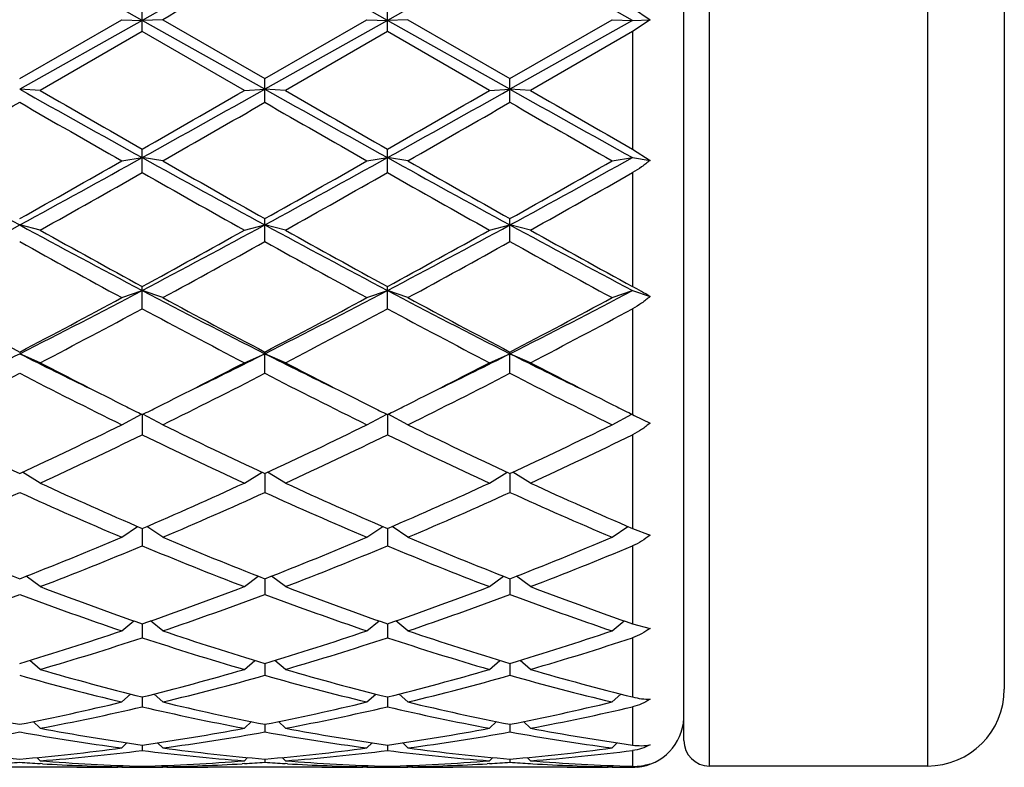
# Model space of a CAD drawing. Units: inches. Extents: x 0 to 11, y 0 to 8.5.
# Drawn here: x 7.8 to 8.1, y 3 to 3.2 of the extents above; entities that cross this region are included whole.
import ezdxf

# ---------------------------------------------------------------- set-up
doc = ezdxf.new("R2010")
doc.units = ezdxf.units.IN
doc.header["$LTSCALE"] = 0.605
doc.header["$MEASUREMENT"] = 0
doc.layers.get('0').update_dxf_attribs({"linetype": 'CONTINUOUS'})

msp = doc.modelspace()

# ---------------------------------------------------------------- linework, layer by layer
at = {"color": 7, "linetype": 'Continuous'}
for p, q in [((7.9846757398, 2.9791525586), (7.9846757398, 3.3163525586)), ((8.0356757398, 3.3163525586), (8.0356757398, 2.9791525586)), ((7.9786757398, 2.9851525586), (7.9786757398, 3.3103525586)), ((8.053675739800001, 3.2983525586), (8.053675739800001, 2.9971525586)), ((7.8519257398, 3.1510674454), (7.8519257398, 3.1566125049)), ((7.9093007398, 3.1510674454), (7.9093007398, 3.1566125049)), ((7.9666757398, 3.1566125049), (7.9707594889, 3.1538149782)), ((7.8232382398, 3.1400375399), (7.8471257398, 3.1538407965)), ((7.8519257398, 3.1536677737), (7.8232382398, 3.1375651308)), ((7.8471257398, 3.1538407965), (7.8519257398, 3.1536677737)), ((7.8567257398, 3.1538407965), (7.8519257398, 3.1536677737)), ((7.880613239800001, 3.1375651308), (7.8519257398, 3.1536677737)), ((7.8567257398, 3.1538407965), (7.880613239800001, 3.1400375399)), ((7.880613239800001, 3.1400375399), (7.9045007398, 3.1538407965)), ((7.9093007398, 3.1536677737), (7.880613239800001, 3.1375651308)), ((7.9045007398, 3.1538407965), (7.9093007398, 3.1536677737)), ((7.9141007398, 3.1538407965), (7.9093007398, 3.1536677737)), ((7.9379882398, 3.1375651308), (7.9093007398, 3.1536677737)), ((7.9141007398, 3.1538407965), (7.9379882398, 3.1400375399)), ((7.9379882398, 3.1400375399), (7.9618757398, 3.1538407965)), ((7.9666757398, 3.1536677737), (7.9379882398, 3.1375651308)), ((7.9618757398, 3.1538407965), (7.9666757398, 3.1536677737)), ((7.9666757398, 3.1536677737), (7.9707594889, 3.1538149782)), ((7.9707594889, 3.1538149782), (7.9666757398, 3.1510674454)), ((7.8519257398, 3.1510674454), (7.828038239800001, 3.1372671438)), ((7.8758132398, 3.1372671438), (7.8519257398, 3.1510674454)), ((7.9093007398, 3.1510674454), (7.8854132398, 3.1372671438)), ((7.9331882398, 3.1372671438), (7.9093007398, 3.1510674454)), ((7.9666757398, 3.1510674454), (7.9427882398, 3.1372671438)), ((7.9666757398, 3.1510674454), (7.9666757398, 3.1235368748)), ((7.880613239800001, 3.134499577), (7.880613239800001, 3.1400375399)), ((7.9379882398, 3.134499577), (7.9379882398, 3.1400375399)), ((7.828038239800001, 3.1372671438), (7.8232382398, 3.1375651308)), ((7.8758132398, 3.1372671438), (7.880613239800001, 3.1375651308)), ((7.8854132398, 3.1372671438), (7.880613239800001, 3.1375651308)), ((7.9331882398, 3.1372671438), (7.9379882398, 3.1375651308)), ((7.9427882398, 3.1372671438), (7.9379882398, 3.1375651308)), ((7.8519257398, 3.1180593422), (7.8519257398, 3.1235368748)), ((7.9093007398, 3.1180593422), (7.9093007398, 3.1235368748)), ((7.9666757398, 3.1235368748), (7.9707594889, 3.1209087921)), ((7.8471257398, 3.1207944715), (7.8519257398, 3.1215605983)), ((7.8567257398, 3.1207944715), (7.8519257398, 3.1215605983)), ((7.9045007398, 3.1207944715), (7.9093007398, 3.1215605983)), ((7.9141007398, 3.1207944715), (7.9093007398, 3.1215605983)), ((7.9618757398, 3.1207944715), (7.9666757398, 3.1215605983)), ((7.9666757398, 3.1215605983), (7.9707594889, 3.1209087921)), ((7.9666757398, 3.1180593422), (7.9666757398, 3.0913918399)), ((7.880613239800001, 3.1019050692), (7.880613239800001, 3.10726942)), ((7.9379882398, 3.1019050692), (7.9379882398, 3.10726942)), ((7.828038239800001, 3.1045814202), (7.8232382398, 3.1058083087)), ((7.8758132398, 3.1045814202), (7.880613239800001, 3.1058083087)), ((7.8854132398, 3.1045814202), (7.880613239800001, 3.1058083087)), ((7.9331882398, 3.1045814202), (7.9379882398, 3.1058083087)), ((7.9427882398, 3.1045814202), (7.9379882398, 3.1058083087)), ((7.8471257398, 3.0887841306), (7.8519257398, 3.0904599651)), ((7.8519257398, 3.0861923326), (7.8519257398, 3.0913918399)), ((7.8567257398, 3.0887841306), (7.8519257398, 3.0904599651)), ((7.9045007398, 3.0887841306), (7.9093007398, 3.0904599651)), ((7.9093007398, 3.0861923326), (7.9093007398, 3.0913918399)), ((7.9141007398, 3.0887841306), (7.9093007398, 3.0904599651)), ((7.9618757398, 3.0887841306), (7.9666757398, 3.0904599651)), ((7.9666757398, 3.0904599651), (7.9707594889, 3.0890341968)), ((7.9666757398, 3.0861923326), (7.9666757398, 3.0614127158)), ((7.828038239800001, 3.0735547392), (7.8232382398, 3.0756633806)), ((7.8758132398, 3.0735547392), (7.880613239800001, 3.0756633806)), ((7.880613239800001, 3.0710724547), (7.880613239800001, 3.0760570443)), ((7.8854132398, 3.0735547392), (7.880613239800001, 3.0756633806)), ((7.9331882398, 3.0735547392), (7.9379882398, 3.0756633806)), ((7.9379882398, 3.0710724547), (7.9379882398, 3.0760570443)), ((7.9427882398, 3.0735547392), (7.9379882398, 3.0756633806)), ((7.8471257398, 3.0590399133), (7.851780786900001, 3.0614849195)), ((7.8519257398, 3.0614128109), (7.8519257398, 3.056691048)), ((7.8567257398, 3.0590399133), (7.8520706928, 3.0614849195)), ((7.9045007398, 3.0590399133), (7.9091557869, 3.0614849195)), ((7.9093007398, 3.0614128109), (7.9093007398, 3.056691048)), ((7.9141007398, 3.0590399133), (7.909445692799999, 3.0614849195)), ((7.9618757398, 3.0590399133), (7.966530786900001, 3.0614849195)), ((7.9666757398, 3.0614127158), (7.9670858442, 3.0612091807)), ((7.9670858442, 3.0612091807), (7.9707594889, 3.0594161153)), ((7.9666757398, 3.056691048), (7.9666757398, 3.0347515834)), ((7.828038239800001, 3.0453794387), (7.8238802251, 3.0478996811)), ((7.8758132398, 3.0453794387), (7.879971254500001, 3.0478996811)), ((7.880613239800001, 3.0475999547), (7.880613239800001, 3.0431866135)), ((7.8854132398, 3.0453794387), (7.8812552251, 3.0478996811)), ((7.9331882398, 3.0453794387), (7.9373462545, 3.0478996811)), ((7.9379882398, 3.0475999547), (7.9379882398, 3.0431866135)), ((7.9427882398, 3.0453794387), (7.9386302251, 3.0478996811)), ((7.8471257398, 3.0327048733), (7.8508265502, 3.035225712)), ((7.8567257398, 3.0327048733), (7.8530249295, 3.035225712)), ((7.9045007398, 3.0327048733), (7.908201550199999, 3.035225712)), ((7.9141007398, 3.0327048733), (7.9103999295, 3.035225712)), ((7.9618757398, 3.0327048733), (7.9655765502, 3.035225712)), ((7.8519257398, 3.0347516092), (7.8519257398, 3.0306892062)), ((7.9093007398, 3.0347516092), (7.9093007398, 3.0306892062)), ((7.9666757398, 3.0347515834), (7.9707594889, 3.0331927537)), ((7.9666757398, 3.0306892062), (7.9666757398, 3.0124330152)), ((7.828038239800001, 3.0211382799), (7.8247673512, 3.0235902705)), ((7.8758132398, 3.0211382799), (7.879084128500001, 3.0235902705)), ((7.8854132398, 3.0211382799), (7.8821423512, 3.0235902705)), ((7.9331882398, 3.0211382799), (7.9364591285, 3.0235902705)), ((7.9427882398, 3.0211382799), (7.9395173512, 3.0235902705)), ((7.880613239800001, 3.0229915563), (7.880613239800001, 3.019319183)), ((7.9379882398, 3.0229915563), (7.9379882398, 3.019319183)), ((7.8471257398, 3.0107910513), (7.849983917699999, 3.0131087561)), ((7.8519257398, 3.0124330362), (7.8519257398, 3.0091860434)), ((7.8567257398, 3.0107910513), (7.853867562, 3.0131087561)), ((7.9045007398, 3.0107910513), (7.9073589177, 3.0131087561)), ((7.9093007398, 3.0124330362), (7.9093007398, 3.0091860434)), ((7.9141007398, 3.0107910513), (7.911242562000001, 3.0131087561)), ((7.9618757398, 3.0107910513), (7.964733917699999, 3.0131087561)), ((7.9666757398, 3.0124330152), (7.9707594889, 3.0113718612)), ((7.9666757398, 3.0091860434), (7.9666757398, 2.9953147011)), ((7.828038239800001, 3.0017628368), (7.8255841878, 3.0038840113)), ((7.8758132398, 3.0017628368), (7.878267291799999, 3.0038840113)), ((7.880613239800001, 3.0031776908), (7.880613239800001, 3.0003873751)), ((7.8854132398, 3.0017628368), (7.8829591878, 3.0038840113)), ((7.9331882398, 3.0017628368), (7.9356422918, 3.0038840113)), ((7.9379882398, 3.0031776908), (7.9379882398, 3.0003873751)), ((7.9427882398, 3.0017628368), (7.9403341878, 3.0038840113)), ((7.8471257398, 2.9941405831), (7.8491766985, 2.9960058988)), ((7.8567257398, 2.9941405831), (7.8546747812, 2.9960058988)), ((7.9045007398, 2.9941405831), (7.9065516985, 2.9960058988)), ((7.9141007398, 2.9941405831), (7.9120497812, 2.9960058988)), ((7.9618757398, 2.9941405831), (7.9639266985, 2.9960058988)), ((7.8519257398, 2.9953146836), (7.8519257398, 2.993007914)), ((7.9093007398, 2.9953146836), (7.9093007398, 2.993007914)), ((7.9666757398, 2.993007914), (7.9666757398, 2.9840544884)), ((7.828038239800001, 2.9879976968), (7.8263962205, 2.9895508085)), ((7.8758132398, 2.9879976968), (7.8774552592, 2.9895508085)), ((7.880613239800001, 2.9889197689), (7.880613239800001, 2.9871187285)), ((7.8854132398, 2.9879976968), (7.8837712205, 2.9895508085)), ((7.9331882398, 2.9879976968), (7.9348302592, 2.9895508085)), ((7.9379882398, 2.9889197689), (7.9379882398, 2.9871187285)), ((7.9427882398, 2.9879976968), (7.941146220499999, 2.9895508085)), ((7.8471257398, 2.9833933371), (7.848343384600001, 2.9845782462)), ((7.8567257398, 2.9833933371), (7.8555080951, 2.9845782462)), ((7.9045007398, 2.9833933371), (7.9057183846, 2.9845782462)), ((7.9141007398, 2.9833933371), (7.9128830951, 2.9845782462)), ((7.9618757398, 2.9833933371), (7.9630933846, 2.9845782462)), ((7.8519257398, 2.9840544463), (7.8519257398, 2.9827765346)), ((7.9093007398, 2.9840544463), (7.9093007398, 2.9827765346)), ((7.9666757398, 2.9827765346), (7.9666757398, 2.9790851007)), ((7.828038239800001, 2.9803718466), (7.8272700988, 2.981133078)), ((7.8285465886, 2.9796902296), (7.8279992483, 2.9797219941)), ((7.875852232200001, 2.9797231283), (7.875304891, 2.9796902293)), ((7.8758132398, 2.9803718466), (7.8765813808, 2.981133078)), ((7.880613239800001, 2.980765624700001), (7.880613239800001, 2.98002315)), ((7.8854132398, 2.9803718466), (7.8846450988, 2.981133078)), ((7.8859215885, 2.9796902296), (7.885374248300001, 2.9797219941)), ((7.9332272322, 2.9797231283), (7.9326798911, 2.9796902293)), ((7.9331882398, 2.9803718466), (7.933956380800001, 2.981133078)), ((7.9379882398, 2.980765624700001), (7.9379882398, 2.98002315)), ((7.9427882398, 2.9803718466), (7.9420200988, 2.981133078)), ((7.9427492483, 2.9797219941), (7.9432965886, 2.9796902296)), ((7.836590392200001, 2.9788525586), (7.8098860874, 2.9788525586)), ((7.8471261139, 2.978854504), (7.8461903922, 2.9788525586)), ((7.8471257398, 2.9789623238), (7.847407313300001, 2.9792437142)), ((7.8519257398, 2.9790849898), (7.8519257398, 2.9788850912)), ((7.8567257398, 2.9789623238), (7.8564441664, 2.9792437142)), ((7.8576610874, 2.9788525588), (7.8567253666, 2.9788534249)), ((7.8939653922, 2.9788525586), (7.8672610874, 2.9788525586)), ((7.904501113899999, 2.978854504), (7.9035653922, 2.9788525586)), ((7.9045007398, 2.9789623238), (7.9047823133, 2.9792437142)), ((7.9093007398, 2.9790849898), (7.9093007398, 2.9788850912)), ((7.9141007398, 2.9789623238), (7.9138191664, 2.9792437142)), ((7.9150360874, 2.9788525588), (7.9141003666, 2.9788534249)), ((7.951340392200001, 2.9788525586), (7.9246360874, 2.9788525586)), ((7.9618761139, 2.978854504), (7.9609403922, 2.9788525586)), ((7.9618757398, 2.9789623238), (7.962157313300001, 2.9792437142)), ((8.0356757398, 2.9791525586), (7.9846757398, 2.9791525586))]:
    msp.add_line(p, q, dxfattribs=at)
for centre, radius, start, end in [((2.8646519806, -5.729235986799999), 10.1871918981, 60.6881272371, 60.87299787240001), ((11.965043123, -4.166362557799999), 8.3964622707, 119.107288247, 119.3315866435), ((2.9220269802, -5.7292359874), 10.1871918989, 60.6881272371, 60.87299787240001), ((12.0224181233, -4.166362558299999), 8.3964622712, 119.107288247, 119.3315866435), ((2.9794019805, -5.729235986900001), 10.1871918982, 60.6881272371, 60.87299787240001), ((12.5054916779, -4.8873317772), 9.2882442424, 119.86302309, 120.033083076), ((11.0318233215, 8.8551158128), 6.5563254974, 240.6996549236, 240.9867309932), ((11.8680406837, 10.1382947011), 8.0830691327, 240.0125395442, 240.2078409947), ((4.162117153600001, 9.7691113918), 7.6029348909, 299.0330282853, 299.2805857979), ((4.3376790595, 9.2651597236), 7.0759777379, 299.7782608098, 300.0013586513), ((11.0891983214, 8.8551158128), 6.5563254973, 240.6996549236, 240.9867309932), ((11.9254156836, 10.1382947008), 8.0830691324, 240.0125395442, 240.2078409947), ((4.2194921537, 9.7691113918), 7.6029348908, 299.0330282853, 299.2805857979), ((4.395054059700001, 9.2651597234), 7.0759777376, 299.7782608098, 300.0013586513), ((11.1465733214, 8.8551158128), 6.5563254973, 240.6996549236, 240.9867309932), ((11.9827906835, 10.1382947007), 8.0830691322, 240.0125395442, 240.2078409947), ((4.3780053621, 9.1117449641), 6.8990645742, 299.7300641268, 299.9587788185), ((10.8958339275, 8.4622519099), 6.1502674072, 240.0272981134, 240.2838589413), ((4.4353803621, 9.111744964), 6.8990645741, 299.7300641268, 299.9587788185), ((10.9532089272, 8.462251909299999), 6.150267406599999, 240.0272981134, 240.2838589413), ((4.4927553617, 9.1117449647), 6.8990645749, 299.7300641268, 299.9587788185), ((11.0105839274, 8.4622519097), 6.150267407, 240.0272981134, 240.2838589413), ((9.5298408985, 6.2478098004), 3.5755651313, 240.9666169506, 241.4910571108), ((5.9743029768, 6.5070207908), 3.871279886, 298.5289731710999, 299.0133527675), ((6.006201111699999, 6.3443176688), 3.7121564205, 299.3066004341, 299.730292582), ((9.5872158985, 6.2478098003), 3.5755651313, 240.9666169506, 241.4910571108), ((9.8280403898, 6.5746082263), 3.9767965629, 240.2838049975, 240.6793019864), ((6.031677976799999, 6.5070207908), 3.871279886, 298.5289731710999, 299.0133527675), ((6.0635761116, 6.344317669), 3.7121564207, 299.3066004341, 299.7302925819), ((9.6445908985, 6.2478098004), 3.5755651314, 240.9666169506, 241.4910571108), ((9.88541539, 6.5746082267), 3.9767965633, 240.2838049976, 240.6793019864), ((6.0890529768, 6.5070207908), 3.871279886, 298.5289731710999, 299.0133527675), ((6.120951111699999, 6.3443176689), 3.7121564206, 299.3066004341, 299.730292582), ((6.040501367899999, 6.3006171771), 3.6619574858, 299.2182041307, 299.6473415307), ((9.5520789681, 6.1034065499), 3.435523097, 240.3385162321, 240.7959381065), ((6.097876368, 6.300617176799999), 3.6619574855, 299.2182041307, 299.6473415308), ((9.609453968099999, 6.1034065499), 3.435523097, 240.3385162321, 240.7959381065), ((6.1552513679, 6.300617177), 3.6619574857, 299.2182041307, 299.6473415308), ((6.592470764600001, 5.3717446749), 2.5786151698, 297.7861430909, 298.5090685178), ((8.988908047699999, 5.2500710019), 2.4406246329, 241.4704944383, 242.234293953), ((9.1050476573, 5.389132780800001), 2.6172367053, 240.7958566602, 241.3932173021), ((6.6498457646, 5.3717446749), 2.5786151698, 297.7861430909, 298.5090685178), ((6.657013822100001, 5.2837093074), 2.4968120413, 298.5923767969, 299.2185492408), ((9.0462830476, 5.2500710019), 2.4406246328, 241.4704944383, 242.234293953), ((9.1624226573, 5.389132780900001), 2.6172367054, 240.7958566602, 241.3932173021), ((6.707220764600001, 5.3717446749), 2.5786151698, 297.7861430909, 298.5090685178), ((6.714388822, 5.2837093075), 2.4968120414, 298.5923767969, 299.2185492408), ((9.1036580477, 5.2500710019), 2.4406246329, 241.4704944383, 242.234293953), ((9.2197976572, 5.389132780800001), 2.6172367053, 240.7958566602, 241.3932173021), ((8.9737437858, 5.1681684816), 2.3649751586, 240.890726326, 241.5510032547), ((6.677930169400001, 5.2631609706), 2.4733527122, 298.4634629269, 299.0948074924), ((9.0311187858, 5.1681684816), 2.3649751586, 240.890726326, 241.5510032547), ((6.735305169400001, 5.2631609706), 2.4733527122, 298.4634629269, 299.0948074924), ((9.0884937857, 5.1681684816), 2.3649751585, 240.890726326, 241.5510032547), ((6.957889183, 4.7886030642), 1.9191121254, 296.8021574749, 297.7658596358), ((8.7093318697, 4.7175842848), 1.8392060306, 242.2132053492, 243.2187775402), ((7.015264182999999, 4.7886030642), 1.9191121254, 296.8021574749, 297.7658596358), ((8.7667068697, 4.7175842847), 1.8392060306, 242.2132053492, 243.2187775402), ((7.072639183, 4.7886030642), 1.9191121254, 296.8021574749, 297.7658596358), ((7.9187837064, 3.0037208961), 0.0998991554, 58.6487969145, 61.3535303409), ((8.721127175, 4.7900878302), 1.9349692697, 241.550902529, 242.3523646535), ((6.9577404725, 4.7292927662), 1.8660854046, 297.6328426796, 298.4638901379), ((8.778502175, 4.7900878302), 1.9349692697, 241.550902529, 242.3523646535), ((7.0151154725, 4.7292927662), 1.8660854046, 297.6328426797, 298.4638901379), ((8.835877175, 4.7900878302), 1.9349692697, 241.550902529, 242.3523646535), ((7.0724904725, 4.7292927662), 1.8660854046, 297.6328426797, 298.4638901379), ((6.9737173048, 4.717281620500001), 1.8524854441, 297.4629876042, 298.2988382836), ((8.700385235499999, 4.6610503615), 1.7888715233, 241.6862996282, 242.5518744841), ((7.0310923047, 4.7172816206), 1.8524854441, 297.4629876042, 298.2988382836), ((8.7577602355, 4.6610503616), 1.7888715234, 241.6862996282, 242.551874484), ((7.0884673048, 4.7172816206), 1.8524854441, 297.4629876042, 298.2988382836), ((7.113098089299999, 4.4830718235), 1.5764192204, 296.0996880896, 296.7742735495), ((8.5187704744, 4.4536919963), 1.5436087442, 243.2185569736, 243.9074813729), ((7.1704730893, 4.4830718234), 1.5764192204, 296.0996880896, 296.7742735495), ((8.5761454744, 4.4536919963), 1.5436087442, 243.2185569736, 243.9074813729), ((7.227848089299999, 4.4830718234), 1.5764192204, 296.0996880896, 296.7742735495), ((8.633520474400001, 4.4536919963), 1.5436087442, 243.2185569736, 243.9074813729), ((8.5382449019, 4.4409887431), 1.5408663985, 242.5539077755, 243.3988807007), ((7.1832282233, 4.4064395128), 1.5020838275, 296.5902108252, 297.4570006834), ((8.595619901900001, 4.4409887432), 1.5408663985, 242.5539077755, 243.3988807007), ((7.240603223200001, 4.4064395128), 1.5020838276, 296.5902108252, 297.4570006834), ((8.652994901900001, 4.4409887431), 1.5408663985, 242.5539077755, 243.3988807007), ((7.1501639813, 4.3775598845), 1.4696728758, 296.2137995956001, 297.2565510601), ((8.477484772999999, 4.3401823032), 1.427822935, 242.7281668122, 243.8014825322), ((7.2075389812, 4.3775598845), 1.4696728758, 296.2137995956001, 297.25655106), ((8.534859772899999, 4.3401823032), 1.427822935, 242.7281668122, 243.8014825322), ((7.2649139812, 4.3775598845), 1.4696728758, 296.2137995956001, 297.25655106), ((8.5922347729, 4.3401823032), 1.427822935, 242.7281668122, 243.8014825322), ((8.4736740536, 4.3129323808), 1.3974521235, 243.4150797013, 243.5820580736), ((7.2328487973, 4.307574774), 1.3914654635, 296.4175827212, 296.5852794877), ((8.531049054299999, 4.312932382), 1.3974521249, 243.4150797014, 243.5820580735), ((7.2902237974, 4.3075747737), 1.3914654632, 296.4175827212, 296.5852794877), ((8.5884240536, 4.3129323806), 1.3974521233, 243.4150797013, 243.5820580736), ((8.3500727382, 4.1783230408), 1.24743314, 243.8013838657, 245.0179151496), ((7.3098806936, 4.1501823101), 1.2162335178, 294.966480611, 296.2142203736), ((8.4074477382, 4.1783230407), 1.24743314, 243.8013838657, 245.0179151496), ((7.3672556936, 4.1501823102), 1.2162335178, 294.966480611, 296.2142203736), ((8.4648227382, 4.1783230408), 1.2474331401, 243.8013838657, 245.0179151496), ((7.4246306936, 4.1501823102), 1.2162335178, 294.966480611, 296.2142203736), ((7.3221627149, 4.1445496699), 1.2099939023, 294.7134955008, 295.965055131), ((8.369044518099999, 4.1178479484), 1.1804515229, 244.0192832452, 245.302166123), ((7.3795377149, 4.1445496699), 1.2099939023, 294.7134955008, 295.965055131), ((8.4264195181, 4.1178479484), 1.1804515229, 244.0192832452, 245.302166123), ((7.436912715, 4.1445496699), 1.2099939023, 294.7134955008, 295.965055131), ((8.266976221, 3.9997910991), 1.0505085286, 245.3020977784, 246.7281119423), ((7.446183485, 3.9788696385), 1.0276116383, 293.2560002305, 294.7137900488), ((8.324351221, 3.9997910991), 1.0505085286, 245.3020977784, 246.7281119423), ((7.503558485, 3.9788696385), 1.0276116383, 293.2560002305, 294.7137900488), ((8.381726221000001, 3.9997910991), 1.0505085287, 245.3020977784, 246.7281119423), ((7.400264241399999, 3.974668543), 1.0230178827, 292.9611611445, 294.4221897117), ((8.23744579, 3.9546901302), 1.0012025547, 245.56189213, 247.0547570138), ((7.4576392414, 3.974668543), 1.0230178827, 292.9611611445, 294.4221897117), ((8.29482079, 3.9546901302), 1.0012025547, 245.56189213, 247.0547570138), ((7.5150142414, 3.974668543), 1.0230178827, 292.9611611445, 294.4221897117), ((8.35219579, 3.9546901302), 1.0012025547, 245.56189213, 247.0547570138), ((8.1517803559, 3.8651876297), 0.9040100519, 247.0547444251, 248.6891594372), ((7.5012221561, 3.8491384931), 0.8866866103000001, 291.2948734389, 292.9612226988), ((8.2091553559, 3.8651876297), 0.9040100519, 247.0547444251, 248.6891594372), ((7.5585971561, 3.8491384931), 0.8866866103000001, 291.2948734389, 292.9612226988), ((8.2665303559, 3.8651876297), 0.9040100519, 247.0547444251, 248.6891594372), ((7.6159721561, 3.8491384931), 0.8866866103000001, 291.2948734389, 292.9612226988), ((7.512123467599999, 3.8459096466), 0.8832043651, 290.9584960719, 292.627475331), ((8.1855770593, 3.8305257058), 0.8666381189, 247.3565717975, 249.0574567996), ((7.5694984676, 3.8459096466), 0.8832043651, 290.9584960719, 292.627475331), ((8.2429520593, 3.8305257058), 0.8666381188, 247.3565717975, 249.0574567996), ((7.6268734676, 3.8459096466), 0.8832043651, 290.9584960719, 292.627475331), ((8.1112283586, 3.7610935842), 0.7922944501000001, 249.057528563, 250.896196953), ((7.597187834700001, 3.748567877), 0.7789646559000001, 289.0880698369, 290.9582046471), ((8.1686033586, 3.7610935842), 0.7922944501000001, 249.057528563, 250.896196953), ((7.6545628347, 3.748567877), 0.7789646559000001, 289.0880698369, 290.9582046471), ((8.2259783586, 3.7610935842), 0.7922944501000001, 249.057528563, 250.896196953), ((7.550321810900001, 3.7460458025), 0.7762827814, 288.7111107667, 290.5832702688), ((8.0918610498, 3.7340192736), 0.7635145273999999, 249.4010742408001, 251.3045447237), ((7.6076968108, 3.7460458025), 0.7762827814, 288.7111107668, 290.5832702688), ((8.1492360498, 3.7340192736), 0.7635145273999999, 249.4010742408001, 251.3045447237), ((7.665071810900001, 3.7460458025), 0.7762827814, 288.7111107668, 290.5832702688), ((8.2066110498, 3.7340192736), 0.7635145273999999, 249.4010742408001, 251.3045447237), ((7.623935063999999, 3.6697877216), 0.6957662605, 286.6456215376, 288.7103437761), ((8.0830472795, 3.6796110461), 0.7060748012000001, 251.3047300705, 253.3393046158), ((7.681310064, 3.6697877216), 0.6957662606, 286.6456215376, 288.7103437761), ((8.140422279500001, 3.6796110461), 0.7060748012000001, 251.3047300705, 253.3393046158), ((7.738685063999999, 3.6697877216), 0.6957662605, 286.6456215376, 288.7103437761), ((7.634156558, 3.6678101749), 0.6936924125, 286.2299054119, 288.2960850499), ((8.0667651049, 3.6583821743), 0.6838212991, 251.6890004161, 253.7850091221), ((7.691531557999999, 3.6678101749), 0.6936924125, 286.2299054119, 288.2960850499), ((8.1241401049, 3.6583821743), 0.6838212991, 251.6890004161, 253.7850091221), ((7.748906558, 3.6678101749), 0.6936924125, 286.2299054119, 288.2960850499), ((7.9945479224, 3.6066733776), 0.6300235901, 254.2220483684, 256.4676286567), ((8.0045550683, 3.6082094688), 0.6316135750999999, 253.7714453267, 256.0160634183), ((7.6992964114, 3.6082094688), 0.6316135750999999, 283.9839365817, 286.2285546733), ((7.7093035573, 3.6066733776), 0.6300235901, 283.5323713433, 285.7779516316), ((8.0500105647, 3.5993605929), 0.62246636, 254.2084150377, 256.4812619874), ((8.0639926977, 3.6158506012), 0.6395267041, 253.7853338652, 256.0021748797), ((7.7566714114, 3.6082094688), 0.6316135750999999, 283.9839365817, 286.2285546733), ((7.766678557300001, 3.6066733776), 0.6300235901, 283.5323713433, 285.7779516316), ((8.1073855647, 3.5993605929), 0.62246636, 254.2084150377, 256.4812619874), ((8.1213676977, 3.6158506012), 0.6395267041, 253.7853338652, 256.0021748797), ((8.0356757398, 2.9971525586), 0.018, 270, 360), ((7.9369983435, 3.5666803587), 0.5888536808, 256.4817431879, 258.8610456535), ((7.7107450601, 3.5608836266), 0.5829214073, 281.1268457391, 283.5303654194), ((7.9931064195, 3.5608836266), 0.5829214073, 256.4696345806, 258.8731542609), ((7.7681200601, 3.5608836266), 0.5829214073, 281.1268457391, 283.5303654194), ((8.0517483435, 3.5666803587), 0.5888536808, 256.4817431879, 258.8610456535), ((7.8254950601, 3.5608836266), 0.5829214073, 281.1268457391, 283.5303654194), ((7.7205927002, 3.5597219674), 0.581732916, 280.6435891403, 283.0476756805), ((7.983258779400001, 3.5597219674), 0.581732916, 256.9523243194, 259.3564108597), ((7.7779677002, 3.5597219674), 0.581732916, 280.6435891403, 283.0476756805), ((8.0394776368, 3.5542097598), 0.5761020189, 256.9405736406, 259.3681615386001), ((7.8353427002, 3.5597219674), 0.581732916, 280.6435891403, 283.0476756805), ((7.9666757398, 2.9908525586), 0.012, 275, 357.5000000000001), ((7.7271100152, 3.5250534442), 0.546456214, 277.5966572232, 280.1317372679), ((7.918755562799999, 3.5211362953), 0.5424926918, 259.8590003919, 262.412605117), ((7.9297875358, 3.5300576872), 0.5515269281, 259.3688018232, 261.8841577703), ((7.7747528325, 3.5258844796), 0.5472982706, 278.1061232997, 280.6409171069), ((7.7844850152, 3.5250534442), 0.546456214, 277.5966572232, 280.1317372679), ((7.976741464500001, 3.5250534442), 0.546456214, 259.8682627321, 262.4033427768), ((7.9864736471, 3.5258844796), 0.5472982706, 259.3590828931, 261.8938767003), ((7.8321278325, 3.5258844796), 0.5472982706, 278.1061232996, 280.6409171069), ((7.8418600152, 3.5250534442), 0.546456214, 277.5966572232, 280.1317372679), ((8.0335055628, 3.5211362953), 0.5424926918, 259.859000392, 262.412605117), ((8.0445375358, 3.5300576872), 0.5515269281, 259.3688018232, 261.8841577703), ((7.9846757398, 2.9851525586), 0.006, 180, 270), ((7.868777770299999, 3.5046538193), 0.5258636733, 262.4133882711, 265.0319913998), ((7.777994744, 3.5019626007), 0.5231569322, 274.9612332678, 277.5933870612), ((7.787649130499999, 3.5014342164), 0.5226253662, 274.4323053222, 277.0645757952), ((7.915955433300001, 3.4989814228), 0.5201608292000001, 262.9291872134, 265.5739316692), ((7.9261527703, 3.5046538193), 0.5258636733, 262.4133882711, 265.0319913998), ((7.835369743999999, 3.5019626007), 0.5231569322, 274.9612332678, 277.5933870612), ((7.8450241305, 3.5014342164), 0.5226253662, 274.4323053222, 277.0645757952), ((7.973577349199999, 3.5014342164), 0.5226253662, 262.9354242048, 265.5676946778), ((7.9832317357, 3.5019626007), 0.5231569322, 262.4066129388, 265.0387667322), ((7.892744744, 3.5019626007), 0.5231569322, 274.9612332678, 277.5933870612), ((7.902399130499999, 3.5014342164), 0.5226253662, 274.4323053222, 277.0645757952), ((7.7885483176, 3.4906560088), 0.511809835, 273.3523764768, 273.8864261285), ((7.857909617000001, 3.4903628264), 0.5115160698, 266.1134205173, 266.6477768774001), ((7.8674491921, 3.4896370713), 0.5107879132, 265.5748214173, 268.2584449473), ((7.857705332999999, 3.4864691922), 0.5076171286, 266.7069804565, 268.8057732978), ((7.836471947300001, 3.4883438884), 0.5094932114999999, 271.7381446739, 274.4285889616), ((7.846117699600001, 3.4871952795), 0.5083436512, 271.1957266626, 273.2915195719), ((7.8459233176, 3.4906560087), 0.511809835, 273.3523764768, 273.8864261285), ((7.915284617, 3.4903628263), 0.5115160698, 266.1134205173, 266.6477768774001), ((7.9248241921, 3.4896370713), 0.5107879132, 265.5748214173, 268.2584449473), ((7.915080333, 3.4864691922), 0.5076171286, 266.7069804551, 268.8057732977), ((7.8938469473, 3.4883438884), 0.5094932114999999, 271.7381446738, 274.4285889616), ((7.9034926996, 3.4871952795), 0.5083436513, 271.1957266626, 273.2915195808), ((7.9032983176, 3.4906560087), 0.511809835, 273.3523764768, 273.8864261285), ((7.9726781621, 3.4906560088), 0.511809835, 266.1135738716, 266.6476235232), ((7.9821295323, 3.4883438884), 0.5094932114999999, 265.5714110384, 268.2618553261), ((7.9724837801, 3.4871952795), 0.5083436513, 266.7084804191, 268.8042733374), ((7.966543460800001, 2.9904776864), 0.0115933499, 270.6537537683, 291.3250898084), ((7.8365901467, 3.484510104), 0.5056575454, 270.000027821, 271.0876726677999), ((7.846190460700001, 3.4844340752), 0.5055815164, 269.4503785498, 269.9999922444), ((7.846190099099999, 3.4844760156), 0.5056234571, 270.1060664347, 270.6499600596), ((7.8576613805, 3.4844760156), 0.5056234572, 269.3500399404, 269.8939335653), ((7.857661019, 3.4844340752), 0.5055815164, 270.0000077556, 270.5496214521), ((7.867262291399999, 3.4846110725), 0.5057585138, 268.9124359028, 269.9998636083), ((7.893965146699999, 3.484510104), 0.5056575454, 270.000027821, 271.0876726677999), ((7.9035654607, 3.4844340752), 0.5055815164, 269.4503785476001, 269.9999922444), ((7.9035650991, 3.4844760157), 0.5056234572, 270.1060664347, 270.6499600596), ((7.915036380499999, 3.4844760156), 0.5056234572, 269.3500399404, 269.8939335653), ((7.915036019, 3.4844340752), 0.5055815164, 270.0000077556, 270.5496214528), ((7.9246372914, 3.4846110724), 0.5057585138, 268.9124359028, 269.9998636083), ((7.9513401467, 3.4845101041), 0.5056575454, 270.0000278211, 271.0876726677999), ((7.960940460700001, 3.4844340753), 0.5055815164, 269.4503785457, 269.9999922444), ((7.960940099099999, 3.4844760156), 0.5056234571, 270.1060664347, 270.6499600596)]:
    msp.add_arc(centre, radius, start, end, dxfattribs=at)
for points, knots in [([(7.9707594889, 3.1209087921), (7.9701227101, 3.1203792592), (7.9688028565, 3.11936685), (7.967399974099999, 3.1184714384), (7.9666757398, 3.1180593422)], [0, 0, 0, 0, 0.4984701329, 1, 1, 1, 1]), ([(7.9707594889, 3.0890341968), (7.9701277222, 3.0884903123), (7.9688171571, 3.0874654201), (7.967404126, 3.0865843878), (7.9666757398, 3.0861923326)], [0, 0, 0, 0, 0.5019370208, 1, 1, 1, 1]), ([(7.9707594889, 3.0594161153), (7.9701315359, 3.0588778812), (7.968827317000001, 3.0578775107), (7.967406488300001, 3.0570467832), (7.9666757398, 3.056691048)], [0, 0, 0, 0, 0.5043660849, 1, 1, 1, 1]), ([(7.9707594889, 3.0331927537), (7.9701338912, 3.0326795032), (7.9688320978, 3.0317391754), (7.967406554199999, 3.0309937067), (7.9666757398, 3.0306892062)], [0, 0, 0, 0, 0.5054602835, 1, 1, 1, 1]), ([(7.9707594889, 3.0113718612), (7.9701344424, 3.010901714), (7.9688301122, 3.0100547627), (7.9674039403, 3.0094267113), (7.9666757398, 3.0091860434)], [0, 0, 0, 0, 0.5049017761, 1, 1, 1, 1]), ([(7.9666757398, 2.9953147011), (7.967370434299999, 2.9951417891), (7.9687242372, 2.9948825608), (7.9701004329, 2.9947898448), (7.9707594889, 2.9947920024)], [0, 0, 0, 0, 0.5206665099000001, 1, 1, 1, 1]), ([(7.9707594889, 2.9947920024), (7.970132747, 2.9943814632), (7.9688200908, 2.9936587447), (7.9673986112, 2.9931753554), (7.9666757398, 2.993007914)], [0, 0, 0, 0, 0.5024211474, 1, 1, 1, 1]), ([(7.9666757398, 2.9840544884), (7.9673737654, 2.9839551263), (7.9687417829, 2.9838605211), (7.9701086487, 2.9839786174), (7.9707594889, 2.984090332)], [0, 0, 0, 0, 0.5163699359, 1, 1, 1, 1]), ([(7.9707594889, 2.984090332), (7.9701283715, 2.9837541219), (7.9688016931, 2.9831839761), (7.967391163999999, 2.9828651535), (7.9666757398, 2.9827765346)], [0, 0, 0, 0, 0.4979780637, 1, 1, 1, 1]), ([(7.9666757398, 2.9790851007), (7.967380106599999, 2.9790637438), (7.9687669633, 2.9791427128), (7.9701180174, 2.9794642275), (7.9707594889, 2.9796781092)], [0, 0, 0, 0, 0.5103201793, 1, 1, 1, 1])]:
    msp.add_open_spline(points, degree=3, knots=knots, dxfattribs=at)

doc.saveas('drawing.dxf')
